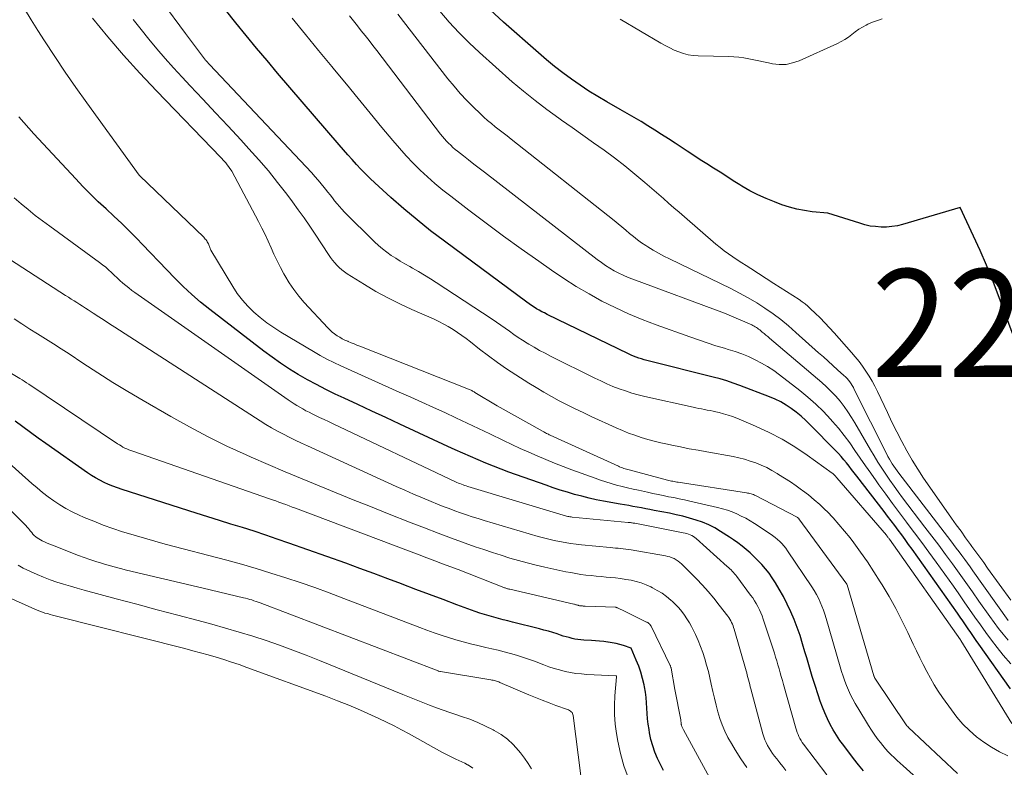
# Model space of a CAD drawing. Units: feet. Extents: x 1184172 to 1189172, y 7076370 to 7083870.
# Drawn here: x 1185346 to 1185437, y 7078364 to 7078433 of the extents above; entities that cross this region are included whole.
import ezdxf
from ezdxf.enums import TextEntityAlignment as Align

# ---------------------------------------------------------------- set-up
doc = ezdxf.new("R2010")
doc.units = ezdxf.units.FT
doc.header["$MEASUREMENT"] = 0
for name, color, linetype, lineweight in [('Level 44', 7, 'Continuous', 0), ('Level 45', 7, 'Continuous', 0), ('Level 46', 7, 'Continuous', 0)]:
    doc.layers.add(name, color=color, linetype=linetype, lineweight=lineweight)
doc.styles.add('Style-ENGINEERING', font='ENGINEERING.shx')

msp = doc.modelspace()

# ---------------------------------------------------------------- linework, layer by layer
at = {"layer": 'Level 44', "color": 32, "linetype": 'Continuous', "lineweight": 30, "flags": 128}
for points, elevation in [([(1185440.1, 7078398.1), (1185436.63, 7078407.43), (1185436.1, 7078408.81), (1185435.55, 7078410.18), (1185434.96, 7078411.53), (1185434.35, 7078412.88), (1185433.09, 7078415.55), (1185427.75, 7078413.97), (1185427.26, 7078413.85), (1185426.76, 7078413.76), (1185426.26, 7078413.72), (1185425.75, 7078413.72), (1185425.24, 7078413.76), (1185424.74, 7078413.82), (1185424.25, 7078413.93), (1185423.76, 7078414.07), (1185420.79, 7078415), (1185419.34, 7078415.15), (1185418.62, 7078415.26), (1185417.91, 7078415.39), (1185417.22, 7078415.58), (1185416.53, 7078415.8), (1185415.83, 7078416.06), (1185415.05, 7078416.37), (1185414.28, 7078416.71), (1185413.54, 7078417.1), (1185412.81, 7078417.53), (1185412.62, 7078417.65), (1185412, 7078418.03), (1185411.39, 7078418.42), (1185410.77, 7078418.81), (1185410.16, 7078419.2), (1185409.55, 7078419.59), (1185408.94, 7078419.98), (1185408.33, 7078420.38), (1185407.72, 7078420.77), (1185406.6, 7078421.51), (1185405.97, 7078421.92), (1185405.34, 7078422.33), (1185404.71, 7078422.73), (1185404.07, 7078423.13), (1185403.43, 7078423.52), (1185402.79, 7078423.9), (1185402.14, 7078424.28), (1185401.49, 7078424.65), (1185400.26, 7078425.35), (1185399.42, 7078425.85), (1185398.58, 7078426.36), (1185397.77, 7078426.9), (1185396.96, 7078427.46), (1185396.17, 7078428.04), (1185395.39, 7078428.64), (1185394.63, 7078429.26), (1185393.89, 7078429.9), (1185390.65, 7078432.75), (1185386.55, 7078436.58)], 2260), ([(1185437.79, 7078370.8), (1185434.83, 7078374.97), (1185434.58, 7078375.32), (1185434.33, 7078375.68), (1185434.08, 7078376.04), (1185433.83, 7078376.4), (1185433.59, 7078376.76), (1185433.34, 7078377.12), (1185433.09, 7078377.48), (1185432.84, 7078377.83), (1185428.63, 7078383.8), (1185428.31, 7078384.24), (1185427.99, 7078384.68), (1185427.67, 7078385.12), (1185427.34, 7078385.55), (1185427.02, 7078385.99), (1185426.69, 7078386.42), (1185426.35, 7078386.85), (1185426.02, 7078387.28), (1185423.49, 7078390.57), (1185423.25, 7078390.88), (1185423.01, 7078391.19), (1185422.78, 7078391.49), (1185422.53, 7078391.8), (1185422.29, 7078392.1), (1185422.04, 7078392.4), (1185421.78, 7078392.68), (1185421.51, 7078392.97), (1185419.16, 7078395.35), (1185418.74, 7078395.76), (1185418.31, 7078396.14), (1185417.86, 7078396.51), (1185417.4, 7078396.86), (1185416.91, 7078397.17), (1185416.42, 7078397.47), (1185415.9, 7078397.72), (1185415.36, 7078397.95), (1185412.61, 7078399), (1185412, 7078399.22), (1185411.39, 7078399.42), (1185410.78, 7078399.61), (1185410.15, 7078399.77), (1185404.2, 7078401.26), (1185403.96, 7078401.33), (1185403.71, 7078401.4), (1185403.46, 7078401.47), (1185403.22, 7078401.55), (1185402.97, 7078401.64), (1185402.73, 7078401.73), (1185402.5, 7078401.83), (1185402.26, 7078401.94), (1185394.7, 7078405.61), (1185394.45, 7078405.74), (1185394.2, 7078405.86), (1185393.96, 7078406), (1185393.72, 7078406.13), (1185393.49, 7078406.28), (1185393.25, 7078406.43), (1185393.03, 7078406.58), (1185392.8, 7078406.75), (1185385.14, 7078412.41), (1185383.86, 7078413.38), (1185382.6, 7078414.38), (1185381.37, 7078415.42), (1185380.17, 7078416.48), (1185378.68, 7078417.82), (1185378.24, 7078418.24), (1185377.8, 7078418.66), (1185377.38, 7078419.09), (1185376.96, 7078419.54), (1185376.56, 7078419.99), (1185376.15, 7078420.44), (1185375.75, 7078420.9), (1185375.36, 7078421.36), (1185369.64, 7078428.03), (1185368.65, 7078429.19), (1185367.68, 7078430.35), (1185366.71, 7078431.53), (1185365.75, 7078432.71), (1185364.8, 7078433.9)], 2250), ([(1185424.12, 7078363.2), (1185423.65, 7078363.76), (1185423.19, 7078364.33), (1185422.27, 7078365.54), (1185421.92, 7078366.01), (1185421.6, 7078366.5), (1185421.3, 7078367), (1185421.01, 7078367.51), (1185420.75, 7078368.03), (1185420.51, 7078368.57), (1185420.29, 7078369.11), (1185420.09, 7078369.66), (1185419.89, 7078370.25), (1185419.61, 7078371.11), (1185419.34, 7078371.97), (1185419.08, 7078372.83), (1185418.83, 7078373.69), (1185418.67, 7078374.25), (1185418.45, 7078375), (1185418.21, 7078375.76), (1185417.94, 7078376.51), (1185417.67, 7078377.25), (1185417.36, 7078377.98), (1185417.03, 7078378.69), (1185416.66, 7078379.39), (1185416.27, 7078380.08), (1185415.92, 7078380.67), (1185415.63, 7078381.12), (1185415.33, 7078381.55), (1185415, 7078381.96), (1185414.66, 7078382.36), (1185414.61, 7078382.43), (1185414.27, 7078382.78), (1185413.93, 7078383.12), (1185413.57, 7078383.45), (1185413.21, 7078383.77), (1185412.83, 7078384.08), (1185412.44, 7078384.37), (1185412.04, 7078384.65), (1185411.64, 7078384.92), (1185410.83, 7078385.44), (1185410.28, 7078385.76), (1185409.72, 7078386.05), (1185409.14, 7078386.29), (1185408.54, 7078386.5), (1185407.93, 7078386.68), (1185407.32, 7078386.85), (1185406.7, 7078386.99), (1185406.08, 7078387.13), (1185404.65, 7078387.4), (1185404.25, 7078387.48), (1185403.86, 7078387.55), (1185403.46, 7078387.63), (1185403.07, 7078387.7), (1185402.67, 7078387.77), (1185402.28, 7078387.84), (1185401.88, 7078387.91), (1185401.49, 7078387.98), (1185399.95, 7078388.26), (1185399.27, 7078388.39), (1185398.59, 7078388.54), (1185397.92, 7078388.71), (1185397.25, 7078388.88), (1185396.58, 7078389.08), (1185395.91, 7078389.28), (1185395.25, 7078389.5), (1185394.6, 7078389.73), (1185391.15, 7078390.96), (1185390.42, 7078391.23), (1185389.7, 7078391.5), (1185388.99, 7078391.79), (1185388.28, 7078392.09), (1185387.57, 7078392.39), (1185386.87, 7078392.7), (1185386.16, 7078393.02), (1185385.46, 7078393.34), (1185381, 7078395.42), (1185379.7, 7078396.02), (1185378.41, 7078396.63), (1185377.11, 7078397.23), (1185375.82, 7078397.83), (1185375, 7078398.21), (1185374.12, 7078398.64), (1185373.25, 7078399.08), (1185372.4, 7078399.54), (1185371.55, 7078400.02), (1185370.73, 7078400.53), (1185369.91, 7078401.06), (1185369.12, 7078401.62), (1185368.34, 7078402.2), (1185363.33, 7078406.06), (1185362.48, 7078406.74), (1185361.66, 7078407.45), (1185360.86, 7078408.19), (1185360.09, 7078408.96), (1185359.34, 7078409.75), (1185358.58, 7078410.53), (1185357.83, 7078411.32), (1185357.07, 7078412.1), (1185356.54, 7078412.65), (1185355.84, 7078413.36), (1185355.14, 7078414.06), (1185354.41, 7078414.74), (1185353.68, 7078415.41), (1185352.96, 7078416.08), (1185352.24, 7078416.77), (1185351.54, 7078417.48), (1185350.86, 7078418.2), (1185346.96, 7078422.4), (1185346.5, 7078422.91), (1185346.04, 7078423.44), (1185345.59, 7078423.97)], 2240), ([(1185405.53, 7078363.23), (1185405.24, 7078363.78), (1185404.96, 7078364.35), (1185404.72, 7078364.93), (1185404.52, 7078365.51), (1185404.35, 7078366.11), (1185404.22, 7078366.72), (1185404.17, 7078367.02), (1185404.09, 7078367.52), (1185404.03, 7078368.02), (1185403.99, 7078368.52), (1185403.97, 7078369.02), (1185403.95, 7078369.52), (1185403.9, 7078370.02), (1185403.84, 7078370.51), (1185403.75, 7078371), (1185403.71, 7078371.2), (1185403.57, 7078371.78), (1185403.41, 7078372.35), (1185403.21, 7078372.92), (1185402.99, 7078373.47), (1185402.5, 7078374.59), (1185401.8, 7078374.83), (1185401.45, 7078374.93), (1185401.1, 7078375.02), (1185400.74, 7078375.1), (1185400.38, 7078375.15), (1185400.34, 7078375.16), (1185399.96, 7078375.2), (1185399.58, 7078375.24), (1185399.2, 7078375.27), (1185398.82, 7078375.3), (1185398.12, 7078375.34), (1185397.84, 7078375.36), (1185397.56, 7078375.39), (1185397.28, 7078375.44), (1185397.01, 7078375.5), (1185396.74, 7078375.57), (1185396.47, 7078375.64), (1185396.2, 7078375.72), (1185395.93, 7078375.81), (1185395.64, 7078375.91), (1185395.23, 7078376.04), (1185394.82, 7078376.17), (1185394.4, 7078376.28), (1185393.98, 7078376.39), (1185391.48, 7078377.02), (1185391.04, 7078377.13), (1185390.61, 7078377.24), (1185390.17, 7078377.36), (1185389.74, 7078377.47), (1185389.3, 7078377.59), (1185388.87, 7078377.72), (1185388.45, 7078377.86), (1185388.02, 7078378.01), (1185386.31, 7078378.63), (1185385.04, 7078379.1), (1185383.76, 7078379.57), (1185382.49, 7078380.05), (1185381.22, 7078380.54), (1185381.17, 7078380.56), (1185379.88, 7078381.05), (1185378.58, 7078381.54), (1185377.27, 7078382.01), (1185375.97, 7078382.48), (1185370.68, 7078384.36), (1185369.61, 7078384.73), (1185368.53, 7078385.1), (1185367.46, 7078385.45), (1185366.38, 7078385.79), (1185365.3, 7078386.13), (1185364.22, 7078386.47), (1185363.14, 7078386.81), (1185362.06, 7078387.15), (1185355.17, 7078389.34), (1185354.74, 7078389.48), (1185354.32, 7078389.64), (1185353.91, 7078389.81), (1185353.5, 7078389.99), (1185353.1, 7078390.2), (1185352.7, 7078390.41), (1185352.32, 7078390.65), (1185351.95, 7078390.9), (1185348.1, 7078393.61), (1185347.38, 7078394.12), (1185346.66, 7078394.64), (1185345.95, 7078395.17), (1185345.24, 7078395.7)], 2230)]:
    msp.add_lwpolyline(points, dxfattribs=dict(at, elevation=elevation))
at = {"layer": 'Level 45', "color": 32, "linetype": 'Continuous', "lineweight": 0, "flags": 128}
for points, elevation in [([(1185437.9, 7078367.58), (1185433.17, 7078375.29), (1185433.16, 7078375.31), (1185433.13, 7078375.36), (1185426.53, 7078384.71), (1185426.5, 7078384.76), (1185426.46, 7078384.81), (1185426.42, 7078384.86), (1185426.39, 7078384.9), (1185426.35, 7078384.95), (1185426.31, 7078384.99), (1185426.28, 7078385.04), (1185426.24, 7078385.08), (1185421.63, 7078390.43), (1185421.58, 7078390.49), (1185421.53, 7078390.55), (1185421.48, 7078390.6), (1185421.43, 7078390.66), (1185421.37, 7078390.71), (1185421.32, 7078390.76), (1185421.26, 7078390.81), (1185421.2, 7078390.85), (1185418.88, 7078392.53), (1185417.73, 7078393.29), (1185416.56, 7078394.01), (1185415.34, 7078394.64), (1185414.08, 7078395.21), (1185412.33, 7078395.95), (1185411.93, 7078396.11), (1185411.52, 7078396.25), (1185411.11, 7078396.37), (1185410.7, 7078396.48), (1185410.38, 7078396.55), (1185410.12, 7078396.61), (1185409.85, 7078396.67), (1185409.59, 7078396.72), (1185409.32, 7078396.77), (1185409.06, 7078396.82), (1185408.79, 7078396.87), (1185408.52, 7078396.93), (1185408.26, 7078396.98), (1185403.77, 7078397.99), (1185403.17, 7078398.14), (1185402.57, 7078398.3), (1185401.98, 7078398.49), (1185401.4, 7078398.7), (1185400.82, 7078398.92), (1185400.25, 7078399.16), (1185399.69, 7078399.42), (1185399.13, 7078399.69), (1185395.01, 7078401.72), (1185394.5, 7078401.99), (1185393.98, 7078402.26), (1185393.48, 7078402.55), (1185392.98, 7078402.85), (1185392.83, 7078402.94), (1185392.41, 7078403.21), (1185392, 7078403.47), (1185391.6, 7078403.75), (1185391.2, 7078404.04), (1185390.8, 7078404.32), (1185390.4, 7078404.6), (1185390, 7078404.88), (1185389.59, 7078405.15), (1185384.39, 7078408.57), (1185383.85, 7078408.92), (1185383.3, 7078409.26), (1185382.74, 7078409.59), (1185382.17, 7078409.91), (1185381.92, 7078410.05), (1185381.48, 7078410.29), (1185381.04, 7078410.55), (1185380.62, 7078410.82), (1185380.19, 7078411.09), (1185379.78, 7078411.38), (1185379.39, 7078411.69), (1185379.01, 7078412.02), (1185378.64, 7078412.36), (1185375.86, 7078415.12), (1185375.62, 7078415.37), (1185375.38, 7078415.62), (1185375.16, 7078415.89), (1185374.94, 7078416.16), (1185374.73, 7078416.43), (1185374.52, 7078416.71), (1185374.31, 7078416.98), (1185374.1, 7078417.25), (1185373.97, 7078417.41), (1185373.69, 7078417.75), (1185373.41, 7078418.09), (1185373.11, 7078418.42), (1185372.81, 7078418.75), (1185363.3, 7078428.83), (1185363.26, 7078428.87), (1185363.22, 7078428.92), (1185363.18, 7078428.96), (1185363.14, 7078429), (1185363.09, 7078429.06), (1185363.05, 7078429.1), (1185363.04, 7078429.12), (1185362.99, 7078429.18), (1185362.98, 7078429.2), (1185362.96, 7078429.21), (1185362.95, 7078429.23), (1185362.94, 7078429.24), (1185361.07, 7078431.72), (1185345.66, 7078452.56)], 2248), ([(1185429.95, 7078361.75), (1185427.8, 7078363.65), (1185427.51, 7078363.9), (1185427.23, 7078364.16), (1185426.96, 7078364.43), (1185426.69, 7078364.69), (1185426.42, 7078364.97), (1185426.17, 7078365.25), (1185425.92, 7078365.54), (1185425.69, 7078365.84), (1185425.49, 7078366.09), (1185425.17, 7078366.52), (1185424.87, 7078366.96), (1185424.57, 7078367.41), (1185424.29, 7078367.86), (1185423.35, 7078369.44), (1185423.12, 7078369.85), (1185422.91, 7078370.26), (1185422.72, 7078370.68), (1185422.54, 7078371.11), (1185422.37, 7078371.54), (1185422.22, 7078371.98), (1185422.07, 7078372.42), (1185421.94, 7078372.87), (1185420.64, 7078377.35), (1185420.52, 7078377.74), (1185420.39, 7078378.12), (1185420.25, 7078378.5), (1185420.09, 7078378.87), (1185419.92, 7078379.23), (1185419.73, 7078379.59), (1185419.53, 7078379.94), (1185419.31, 7078380.28), (1185417.04, 7078383.65), (1185416.88, 7078383.88), (1185416.7, 7078384.1), (1185416.51, 7078384.31), (1185416.32, 7078384.51), (1185416.11, 7078384.7), (1185415.89, 7078384.88), (1185415.66, 7078385.05), (1185415.43, 7078385.22), (1185413.97, 7078386.18), (1185413.57, 7078386.42), (1185413.17, 7078386.66), (1185412.75, 7078386.87), (1185412.33, 7078387.08), (1185411.89, 7078387.26), (1185411.46, 7078387.42), (1185411.01, 7078387.55), (1185410.55, 7078387.67), (1185407.95, 7078388.26), (1185407.46, 7078388.37), (1185406.97, 7078388.47), (1185406.48, 7078388.58), (1185405.99, 7078388.67), (1185405.5, 7078388.77), (1185405.01, 7078388.87), (1185404.52, 7078388.97), (1185404.03, 7078389.08), (1185403.2, 7078389.26), (1185402.69, 7078389.38), (1185402.18, 7078389.49), (1185401.67, 7078389.62), (1185401.16, 7078389.75), (1185400.65, 7078389.89), (1185400.15, 7078390.04), (1185399.65, 7078390.2), (1185399.15, 7078390.38), (1185397, 7078391.17), (1185396.19, 7078391.48), (1185395.38, 7078391.79), (1185394.58, 7078392.12), (1185393.78, 7078392.45), (1185392.99, 7078392.79), (1185392.2, 7078393.14), (1185391.41, 7078393.51), (1185390.63, 7078393.88), (1185389.37, 7078394.5), (1185388.32, 7078395), (1185387.27, 7078395.5), (1185386.22, 7078395.99), (1185385.17, 7078396.48), (1185384.12, 7078396.96), (1185383.06, 7078397.44), (1185382.01, 7078397.92), (1185380.95, 7078398.39), (1185375.51, 7078400.83), (1185374.86, 7078401.14), (1185374.22, 7078401.46), (1185373.59, 7078401.8), (1185372.97, 7078402.16), (1185369.93, 7078403.97), (1185369.27, 7078404.39), (1185368.64, 7078404.83), (1185368.02, 7078405.31), (1185367.43, 7078405.82), (1185366.87, 7078406.36), (1185366.36, 7078406.93), (1185365.89, 7078407.55), (1185365.46, 7078408.2), (1185363.43, 7078411.56), (1185363.24, 7078412.06), (1185363.2, 7078412.16), (1185363.15, 7078412.25), (1185363.1, 7078412.35), (1185363.04, 7078412.44), (1185362.98, 7078412.53), (1185362.91, 7078412.61), (1185362.84, 7078412.69), (1185362.77, 7078412.77), (1185356.84, 7078418.47), (1185356.77, 7078418.55), (1185351.89, 7078425.26), (1185350.88, 7078426.69), (1185349.88, 7078428.12), (1185348.91, 7078429.58), (1185347.96, 7078431.04), (1185347.35, 7078431.99), (1185346.72, 7078432.99), (1185346.09, 7078434)], 2242), ([(1185437.55, 7078375.35), (1185437.11, 7078375.88), (1185436.67, 7078376.42), (1185436.26, 7078376.98), (1185435.85, 7078377.54), (1185434.85, 7078378.97), (1185434.24, 7078379.84), (1185433.62, 7078380.71), (1185433, 7078381.57), (1185432.38, 7078382.43), (1185431.75, 7078383.29), (1185431.12, 7078384.15), (1185430.48, 7078385), (1185429.83, 7078385.85), (1185427.75, 7078388.57), (1185427.35, 7078389.11), (1185426.95, 7078389.65), (1185426.57, 7078390.2), (1185426.19, 7078390.75), (1185425.82, 7078391.31), (1185425.46, 7078391.87), (1185425.11, 7078392.45), (1185424.77, 7078393.02), (1185423.32, 7078395.52), (1185423, 7078396.04), (1185422.66, 7078396.55), (1185422.31, 7078397.05), (1185421.93, 7078397.54), (1185421.54, 7078398), (1185421.12, 7078398.45), (1185420.68, 7078398.88), (1185420.23, 7078399.29), (1185415.38, 7078403.4), (1185415.21, 7078403.54), (1185415.04, 7078403.68), (1185414.87, 7078403.83), (1185414.7, 7078403.97), (1185414.56, 7078404.09), (1185414.46, 7078404.17), (1185414.36, 7078404.25), (1185414.26, 7078404.32), (1185414.16, 7078404.39), (1185414.05, 7078404.46), (1185413.94, 7078404.52), (1185413.83, 7078404.58), (1185413.72, 7078404.63), (1185411.19, 7078405.71), (1185402.66, 7078408.87), (1185402.22, 7078409.05), (1185401.78, 7078409.24), (1185401.36, 7078409.44), (1185400.94, 7078409.66), (1185400.53, 7078409.9), (1185400.13, 7078410.15), (1185399.74, 7078410.42), (1185399.36, 7078410.7), (1185388.87, 7078418.82), (1185388.38, 7078419.2), (1185387.89, 7078419.58), (1185387.4, 7078419.96), (1185386.91, 7078420.35), (1185386.37, 7078420.77), (1185386.15, 7078420.94), (1185385.94, 7078421.13), (1185385.73, 7078421.32), (1185385.53, 7078421.51), (1185385.34, 7078421.71), (1185385.15, 7078421.92), (1185384.97, 7078422.14), (1185384.79, 7078422.36), (1185378.85, 7078430.13), (1185378.5, 7078430.6), (1185378.14, 7078431.06), (1185377.78, 7078431.52), (1185377.42, 7078431.97), (1185377.06, 7078432.43), (1185376.7, 7078432.88), (1185376.33, 7078433.34)], 2254), ([(1185437.57, 7078377.15), (1185434.28, 7078381.78), (1185434.02, 7078382.14), (1185433.77, 7078382.49), (1185433.52, 7078382.84), (1185433.26, 7078383.19), (1185433, 7078383.53), (1185432.74, 7078383.88), (1185432.48, 7078384.22), (1185432.22, 7078384.57), (1185427.39, 7078390.86), (1185427.23, 7078391.07), (1185427.08, 7078391.29), (1185426.93, 7078391.5), (1185426.79, 7078391.72), (1185426.65, 7078391.94), (1185426.52, 7078392.17), (1185426.39, 7078392.4), (1185426.27, 7078392.63), (1185423.26, 7078398.64), (1185423.17, 7078398.82), (1185423.07, 7078399), (1185422.96, 7078399.17), (1185422.84, 7078399.34), (1185422.71, 7078399.5), (1185422.58, 7078399.65), (1185422.44, 7078399.8), (1185422.29, 7078399.94), (1185421.71, 7078400.46), (1185421.27, 7078400.86), (1185420.82, 7078401.25), (1185420.38, 7078401.65), (1185419.94, 7078402.05), (1185417.83, 7078403.94), (1185417.14, 7078404.54), (1185416.43, 7078405.12), (1185415.7, 7078405.66), (1185414.95, 7078406.19), (1185414.18, 7078406.68), (1185413.39, 7078407.15), (1185412.59, 7078407.59), (1185411.77, 7078408.01), (1185406.08, 7078410.76), (1185405.56, 7078411.03), (1185405.05, 7078411.3), (1185404.55, 7078411.59), (1185404.05, 7078411.89), (1185403.86, 7078412.01), (1185403.47, 7078412.27), (1185403.09, 7078412.54), (1185402.73, 7078412.83), (1185402.36, 7078413.12), (1185402.01, 7078413.43), (1185401.65, 7078413.73), (1185401.29, 7078414.02), (1185400.92, 7078414.32), (1185391.36, 7078421.9), (1185390.99, 7078422.19), (1185390.62, 7078422.48), (1185390.25, 7078422.76), (1185389.88, 7078423.04), (1185389.51, 7078423.33), (1185389.15, 7078423.63), (1185388.8, 7078423.94), (1185388.46, 7078424.26), (1185387.85, 7078424.85), (1185387.22, 7078425.48), (1185386.62, 7078426.14), (1185386.04, 7078426.81), (1185385.47, 7078427.51), (1185380.82, 7078433.51)], 2256), ([(1185437.81, 7078379.04), (1185435.65, 7078382.03), (1185435.29, 7078382.54), (1185434.92, 7078383.04), (1185434.56, 7078383.54), (1185434.19, 7078384.04), (1185434.05, 7078384.24), (1185433.61, 7078384.84), (1185433.18, 7078385.45), (1185432.74, 7078386.05), (1185432.31, 7078386.66), (1185430.27, 7078389.56), (1185429.7, 7078390.38), (1185429.16, 7078391.22), (1185428.64, 7078392.07), (1185428.15, 7078392.93), (1185427.67, 7078393.81), (1185427.21, 7078394.69), (1185426.76, 7078395.59), (1185426.33, 7078396.49), (1185425.41, 7078398.44), (1185425.17, 7078398.93), (1185424.91, 7078399.41), (1185424.63, 7078399.88), (1185424.34, 7078400.34), (1185424.02, 7078400.79), (1185423.7, 7078401.23), (1185423.35, 7078401.65), (1185423, 7078402.07), (1185421.38, 7078403.9), (1185420.95, 7078404.37), (1185420.52, 7078404.83), (1185420.07, 7078405.28), (1185419.62, 7078405.73), (1185419.2, 7078406.13), (1185418.95, 7078406.36), (1185418.69, 7078406.58), (1185418.42, 7078406.78), (1185418.13, 7078406.98), (1185415.79, 7078408.48), (1185413.63, 7078409.87), (1185413.21, 7078410.14), (1185412.8, 7078410.41), (1185412.38, 7078410.68), (1185411.97, 7078410.95), (1185411.56, 7078411.23), (1185411.16, 7078411.52), (1185410.77, 7078411.83), (1185410.39, 7078412.14), (1185407.46, 7078414.68), (1185406.97, 7078415.1), (1185406.48, 7078415.52), (1185405.99, 7078415.95), (1185405.51, 7078416.37), (1185403.79, 7078417.86), (1185402.86, 7078418.64), (1185401.92, 7078419.4), (1185400.97, 7078420.14), (1185399.99, 7078420.86), (1185399.01, 7078421.56), (1185398.02, 7078422.26), (1185397.03, 7078422.96), (1185396.04, 7078423.65), (1185395.77, 7078423.84), (1185394.66, 7078424.64), (1185393.57, 7078425.47), (1185392.5, 7078426.34), (1185391.46, 7078427.23), (1185388.42, 7078429.94), (1185387.44, 7078430.85), (1185386.5, 7078431.79), (1185385.59, 7078432.77), (1185384.72, 7078433.78)], 2258), ([(1185432.84, 7078362.94), (1185428.29, 7078367.22), (1185428.22, 7078367.3), (1185428.15, 7078367.38), (1185425.17, 7078371.81), (1185425.16, 7078371.83), (1185425.15, 7078371.84), (1185425.14, 7078371.86), (1185425.14, 7078371.88), (1185425.1, 7078371.95), (1185425.09, 7078371.97), (1185425.09, 7078371.99), (1185425.08, 7078372.01), (1185425.07, 7078372.03), (1185422.59, 7078380.49), (1185422.57, 7078380.54), (1185418.1, 7078386.62), (1185418.09, 7078386.64), (1185417.99, 7078386.73), (1185417.98, 7078386.74), (1185417.96, 7078386.75), (1185417.94, 7078386.76), (1185417.93, 7078386.77), (1185414.07, 7078388.77), (1185413.97, 7078388.81), (1185413.87, 7078388.86), (1185413.76, 7078388.9), (1185413.66, 7078388.93), (1185413.55, 7078388.97), (1185413.44, 7078388.99), (1185413.33, 7078389.01), (1185413.22, 7078389.03), (1185406.87, 7078390.01), (1185406.75, 7078390.03), (1185406.63, 7078390.05), (1185406.5, 7078390.07), (1185406.38, 7078390.1), (1185406.26, 7078390.12), (1185406.14, 7078390.15), (1185406.02, 7078390.18), (1185405.9, 7078390.21), (1185402.33, 7078391.15), (1185402.2, 7078391.18), (1185402.07, 7078391.22), (1185401.94, 7078391.26), (1185401.82, 7078391.3), (1185401.69, 7078391.35), (1185401.57, 7078391.39), (1185401.44, 7078391.45), (1185401.32, 7078391.5), (1185394.98, 7078394.39), (1185394.9, 7078394.43), (1185394.81, 7078394.47), (1185394.73, 7078394.51), (1185394.65, 7078394.55), (1185394.56, 7078394.6), (1185394.48, 7078394.64), (1185394.4, 7078394.68), (1185394.32, 7078394.73), (1185390.04, 7078397.11), (1185387.98, 7078398.36), (1185387.91, 7078398.4), (1185387.84, 7078398.44), (1185387.77, 7078398.48), (1185387.7, 7078398.52), (1185387.62, 7078398.56), (1185387.55, 7078398.6), (1185387.48, 7078398.63), (1185387.4, 7078398.66), (1185377.29, 7078402.65), (1185377.01, 7078402.76), (1185376.74, 7078402.87), (1185376.46, 7078402.98), (1185376.19, 7078403.09), (1185376.16, 7078403.11), (1185375.9, 7078403.22), (1185375.65, 7078403.35), (1185375.41, 7078403.48), (1185375.17, 7078403.63), (1185374.94, 7078403.79), (1185374.72, 7078403.97), (1185374.52, 7078404.15), (1185374.32, 7078404.35), (1185372.12, 7078406.72), (1185371.61, 7078407.3), (1185371.14, 7078407.91), (1185370.71, 7078408.55), (1185370.31, 7078409.21), (1185370.22, 7078409.38), (1185369.9, 7078409.98), (1185369.59, 7078410.58), (1185369.3, 7078411.19), (1185369.03, 7078411.8), (1185368.75, 7078412.42), (1185368.47, 7078413.03), (1185368.17, 7078413.63), (1185367.86, 7078414.23), (1185365.38, 7078418.92), (1185364.87, 7078419.61), (1185364.81, 7078419.69), (1185364.75, 7078419.76), (1185364.68, 7078419.84), (1185364.62, 7078419.91), (1185364.55, 7078419.98), (1185364.48, 7078420.06), (1185364.42, 7078420.13), (1185364.35, 7078420.2), (1185358.36, 7078426.37), (1185356.82, 7078428.01), (1185355.32, 7078429.68), (1185353.86, 7078431.39), (1185352.43, 7078433.13)], 2244), ([(1185437.53, 7078364.59), (1185436.76, 7078364.97), (1185436.01, 7078365.38), (1185435.3, 7078365.85), (1185434.61, 7078366.36), (1185433.97, 7078366.93), (1185433.36, 7078367.53), (1185432.8, 7078368.18), (1185432.28, 7078368.86), (1185431.47, 7078370.02), (1185431.07, 7078370.6), (1185430.69, 7078371.2), (1185430.33, 7078371.81), (1185429.99, 7078372.43), (1185429.67, 7078373.06), (1185429.35, 7078373.69), (1185429.04, 7078374.33), (1185428.73, 7078374.97), (1185428.24, 7078376.04), (1185427.69, 7078377.17), (1185427.11, 7078378.29), (1185426.49, 7078379.39), (1185425.84, 7078380.48), (1185425.67, 7078380.77), (1185425.08, 7078381.69), (1185424.47, 7078382.6), (1185423.84, 7078383.5), (1185423.2, 7078384.38), (1185422.86, 7078384.83), (1185422.35, 7078385.47), (1185421.83, 7078386.09), (1185421.29, 7078386.7), (1185420.72, 7078387.28), (1185420.55, 7078387.45), (1185420.05, 7078387.93), (1185419.53, 7078388.39), (1185419, 7078388.83), (1185418.44, 7078389.25), (1185418.36, 7078389.31), (1185417.84, 7078389.68), (1185417.31, 7078390.04), (1185416.77, 7078390.39), (1185416.22, 7078390.74), (1185416.07, 7078390.83), (1185415.59, 7078391.11), (1185415.11, 7078391.37), (1185414.61, 7078391.59), (1185414.1, 7078391.8), (1185413.58, 7078391.98), (1185413.05, 7078392.14), (1185412.52, 7078392.27), (1185411.98, 7078392.39), (1185409.55, 7078392.83), (1185408.73, 7078392.98), (1185407.91, 7078393.13), (1185407.09, 7078393.29), (1185406.28, 7078393.46), (1185405.88, 7078393.54), (1185405.27, 7078393.67), (1185404.66, 7078393.82), (1185404.05, 7078393.99), (1185403.45, 7078394.17), (1185402.86, 7078394.37), (1185402.27, 7078394.58), (1185401.69, 7078394.82), (1185401.11, 7078395.07), (1185398.79, 7078396.13), (1185398.04, 7078396.48), (1185397.3, 7078396.84), (1185396.57, 7078397.21), (1185395.83, 7078397.58), (1185395.11, 7078397.97), (1185394.39, 7078398.38), (1185393.68, 7078398.8), (1185392.98, 7078399.23), (1185391.79, 7078399.99), (1185390.92, 7078400.56), (1185390.07, 7078401.14), (1185389.24, 7078401.76), (1185388.42, 7078402.39), (1185387.58, 7078403.06), (1185387.18, 7078403.36), (1185386.78, 7078403.66), (1185386.37, 7078403.94), (1185385.95, 7078404.21), (1185385.51, 7078404.47), (1185385.08, 7078404.71), (1185384.63, 7078404.94), (1185384.18, 7078405.15), (1185382.12, 7078406.06), (1185380.99, 7078406.59), (1185379.87, 7078407.15), (1185378.78, 7078407.75), (1185377.7, 7078408.39), (1185376.11, 7078409.37), (1185375.85, 7078409.55), (1185375.6, 7078409.74), (1185375.37, 7078409.95), (1185375.15, 7078410.17), (1185374.95, 7078410.41), (1185374.75, 7078410.65), (1185374.56, 7078410.9), (1185374.38, 7078411.16), (1185373.14, 7078413.05), (1185372.63, 7078413.82), (1185372.1, 7078414.58), (1185371.56, 7078415.33), (1185371.01, 7078416.08), (1185370.48, 7078416.79), (1185369.64, 7078417.87), (1185368.78, 7078418.94), (1185367.89, 7078419.98), (1185366.97, 7078421), (1185366.21, 7078421.83), (1185365.04, 7078423.09), (1185363.87, 7078424.35), (1185362.69, 7078425.6), (1185361.51, 7078426.85), (1185360.76, 7078427.65), (1185359.96, 7078428.51), (1185359.18, 7078429.38), (1185358.42, 7078430.27), (1185357.67, 7078431.17), (1185356.94, 7078432.08), (1185356.22, 7078433)], 2246), ([(1185437.8, 7078373.13), (1185437.11, 7078373.95), (1185436.55, 7078374.66), (1185436.02, 7078375.35), (1185435.5, 7078376.05), (1185434.98, 7078376.76), (1185434.48, 7078377.48), (1185433.98, 7078378.2), (1185433.48, 7078378.91), (1185432.98, 7078379.63), (1185432.47, 7078380.34), (1185430.86, 7078382.59), (1185430.2, 7078383.5), (1185429.54, 7078384.41), (1185428.86, 7078385.32), (1185428.18, 7078386.22), (1185428.12, 7078386.29), (1185427.47, 7078387.16), (1185426.82, 7078388.03), (1185426.18, 7078388.9), (1185425.55, 7078389.78), (1185425.29, 7078390.14), (1185424.79, 7078390.84), (1185424.29, 7078391.55), (1185423.81, 7078392.26), (1185423.32, 7078392.97), (1185422.83, 7078393.67), (1185422.32, 7078394.36), (1185421.78, 7078395.02), (1185421.22, 7078395.67), (1185421.05, 7078395.86), (1185420.38, 7078396.57), (1185419.68, 7078397.26), (1185418.95, 7078397.91), (1185418.19, 7078398.53), (1185416.3, 7078400), (1185415.76, 7078400.39), (1185415.2, 7078400.76), (1185414.63, 7078401.09), (1185414.04, 7078401.4), (1185413.43, 7078401.68), (1185412.81, 7078401.93), (1185412.18, 7078402.16), (1185411.54, 7078402.36), (1185411.19, 7078402.46), (1185410.38, 7078402.7), (1185409.57, 7078402.96), (1185408.76, 7078403.23), (1185407.96, 7078403.51), (1185404.83, 7078404.64), (1185403.54, 7078405.13), (1185402.27, 7078405.66), (1185401.03, 7078406.24), (1185399.79, 7078406.85), (1185398.59, 7078407.51), (1185397.4, 7078408.21), (1185396.24, 7078408.95), (1185395.1, 7078409.71), (1185393.92, 7078410.54), (1185392.28, 7078411.7), (1185390.65, 7078412.88), (1185389.04, 7078414.07), (1185387.43, 7078415.28), (1185385.73, 7078416.58), (1185384.99, 7078417.16), (1185384.27, 7078417.76), (1185383.57, 7078418.38), (1185382.89, 7078419.01), (1185382.23, 7078419.67), (1185381.58, 7078420.35), (1185380.96, 7078421.04), (1185380.35, 7078421.76), (1185379.34, 7078422.98), (1185378.23, 7078424.32), (1185377.13, 7078425.66), (1185376.03, 7078426.99), (1185374.92, 7078428.33), (1185374.67, 7078428.64), (1185373.44, 7078430.13), (1185372.22, 7078431.63), (1185371, 7078433.13)], 2252), ([(1185425.86, 7078433.07), (1185425.4, 7078432.92), (1185424.95, 7078432.75), (1185424.51, 7078432.56), (1185424.36, 7078432.48), (1185424.01, 7078432.3), (1185423.67, 7078432.1), (1185423.34, 7078431.87), (1185423.03, 7078431.62), (1185422.71, 7078431.38), (1185422.39, 7078431.15), (1185422.04, 7078430.95), (1185421.69, 7078430.77), (1185418.13, 7078429.17), (1185417.52, 7078428.97), (1185416.91, 7078428.84), (1185416.28, 7078428.83), (1185415.65, 7078428.9), (1185415.29, 7078428.98), (1185414.83, 7078429.08), (1185414.37, 7078429.17), (1185413.91, 7078429.27), (1185413.45, 7078429.36), (1185412.99, 7078429.44), (1185412.52, 7078429.5), (1185412.05, 7078429.54), (1185411.58, 7078429.57), (1185408.74, 7078429.63), (1185408.28, 7078429.67), (1185407.82, 7078429.74), (1185407.38, 7078429.85), (1185406.94, 7078430), (1185406.51, 7078430.17), (1185406.09, 7078430.37), (1185405.67, 7078430.58), (1185405.27, 7078430.81), (1185401.49, 7078433.04)], 2262), ([(1185420.71, 7078362.82), (1185418.54, 7078365.67), (1185418.42, 7078365.84), (1185418.31, 7078366.02), (1185418.2, 7078366.2), (1185418.11, 7078366.39), (1185418.03, 7078366.58), (1185417.95, 7078366.77), (1185417.88, 7078366.97), (1185417.82, 7078367.17), (1185416.67, 7078371.22), (1185416.57, 7078371.58), (1185416.47, 7078371.95), (1185416.37, 7078372.31), (1185416.26, 7078372.68), (1185416.16, 7078373.04), (1185416.06, 7078373.41), (1185415.94, 7078373.77), (1185415.83, 7078374.13), (1185414.79, 7078377.3), (1185414.68, 7078377.59), (1185414.57, 7078377.89), (1185414.44, 7078378.17), (1185414.3, 7078378.46), (1185414.14, 7078378.73), (1185413.98, 7078379), (1185413.81, 7078379.27), (1185413.62, 7078379.52), (1185412.32, 7078381.25), (1185412.23, 7078381.38), (1185412.13, 7078381.5), (1185412.02, 7078381.62), (1185411.91, 7078381.74), (1185411.8, 7078381.86), (1185411.69, 7078381.97), (1185411.57, 7078382.08), (1185411.45, 7078382.19), (1185408.56, 7078384.77), (1185408.43, 7078384.88), (1185408.3, 7078384.97), (1185408.15, 7078385.05), (1185408, 7078385.13), (1185407.84, 7078385.19), (1185407.68, 7078385.24), (1185407.52, 7078385.28), (1185407.36, 7078385.32), (1185402.84, 7078386.2), (1185402.76, 7078386.21), (1185402.69, 7078386.22), (1185402.61, 7078386.24), (1185402.53, 7078386.25), (1185402.45, 7078386.26), (1185402.38, 7078386.27), (1185402.3, 7078386.27), (1185402.22, 7078386.28), (1185397.03, 7078386.78), (1185396.93, 7078386.79), (1185396.82, 7078386.8), (1185396.72, 7078386.82), (1185396.61, 7078386.84), (1185396.51, 7078386.86), (1185396.41, 7078386.88), (1185396.31, 7078386.91), (1185396.2, 7078386.94), (1185387.31, 7078389.62), (1185387.16, 7078389.67), (1185387.02, 7078389.72), (1185386.88, 7078389.77), (1185386.73, 7078389.82), (1185386.59, 7078389.88), (1185386.45, 7078389.94), (1185386.31, 7078390), (1185386.17, 7078390.06), (1185374.79, 7078395.44), (1185374.37, 7078395.64), (1185373.95, 7078395.84), (1185373.53, 7078396.04), (1185373.11, 7078396.25), (1185372.85, 7078396.37), (1185372.56, 7078396.51), (1185372.27, 7078396.66), (1185371.99, 7078396.82), (1185371.71, 7078396.98), (1185371.43, 7078397.14), (1185371.16, 7078397.31), (1185370.89, 7078397.49), (1185370.62, 7078397.67), (1185356.37, 7078407.63), (1185356.08, 7078407.84), (1185355.79, 7078408.06), (1185355.52, 7078408.29), (1185355.25, 7078408.52), (1185354.98, 7078408.77), (1185354.72, 7078409.01), (1185354.45, 7078409.26), (1185354.19, 7078409.5), (1185353.92, 7078409.75), (1185353.65, 7078409.99), (1185353.36, 7078410.22), (1185353.07, 7078410.44), (1185348.45, 7078413.79), (1185347.77, 7078414.3), (1185347.1, 7078414.81), (1185346.44, 7078415.34), (1185345.79, 7078415.89), (1185345.15, 7078416.44)], 2238), ([(1185416.9, 7078363.23), (1185416.61, 7078363.59), (1185416.33, 7078363.95), (1185416.04, 7078364.31), (1185415.84, 7078364.57), (1185415.66, 7078364.81), (1185415.49, 7078365.05), (1185415.34, 7078365.3), (1185415.19, 7078365.55), (1185415.06, 7078365.82), (1185414.94, 7078366.08), (1185414.84, 7078366.36), (1185414.75, 7078366.64), (1185413.64, 7078370.8), (1185413.59, 7078371.01), (1185413.53, 7078371.22), (1185413.48, 7078371.44), (1185413.42, 7078371.65), (1185413.37, 7078371.86), (1185413.31, 7078372.08), (1185413.25, 7078372.29), (1185413.19, 7078372.5), (1185412.09, 7078376.35), (1185412.04, 7078376.51), (1185411.98, 7078376.67), (1185411.92, 7078376.83), (1185411.84, 7078376.99), (1185411.77, 7078377.14), (1185411.68, 7078377.29), (1185411.59, 7078377.43), (1185411.49, 7078377.57), (1185410.7, 7078378.59), (1185410.2, 7078379.23), (1185409.67, 7078379.85), (1185409.13, 7078380.45), (1185408.57, 7078381.04), (1185407.19, 7078382.42), (1185407.04, 7078382.56), (1185406.87, 7078382.69), (1185406.69, 7078382.81), (1185406.51, 7078382.91), (1185406.31, 7078382.99), (1185406.12, 7078383.07), (1185405.91, 7078383.12), (1185405.71, 7078383.17), (1185402.51, 7078383.72), (1185402.27, 7078383.76), (1185402.02, 7078383.8), (1185401.78, 7078383.83), (1185401.53, 7078383.85), (1185401.29, 7078383.88), (1185401.04, 7078383.9), (1185400.79, 7078383.93), (1185400.55, 7078383.95), (1185397.9, 7078384.19), (1185397.39, 7078384.25), (1185396.88, 7078384.31), (1185396.37, 7078384.4), (1185395.86, 7078384.49), (1185395.36, 7078384.59), (1185394.86, 7078384.71), (1185394.36, 7078384.84), (1185393.86, 7078384.98), (1185388.83, 7078386.47), (1185388.28, 7078386.64), (1185387.74, 7078386.81), (1185387.19, 7078386.99), (1185386.65, 7078387.17), (1185386.11, 7078387.36), (1185385.58, 7078387.56), (1185385.04, 7078387.76), (1185384.51, 7078387.98), (1185383.92, 7078388.22), (1185383.1, 7078388.56), (1185382.28, 7078388.91), (1185381.47, 7078389.27), (1185380.66, 7078389.63), (1185372.41, 7078393.38), (1185371.85, 7078393.64), (1185371.28, 7078393.91), (1185370.72, 7078394.19), (1185370.17, 7078394.47), (1185369.62, 7078394.76), (1185369.07, 7078395.07), (1185368.54, 7078395.39), (1185368.01, 7078395.72), (1185354.5, 7078404.41), (1185354, 7078404.73), (1185353.5, 7078405.06), (1185353, 7078405.38), (1185352.5, 7078405.71), (1185352.03, 7078406.02), (1185351.77, 7078406.19), (1185351.5, 7078406.36), (1185351.24, 7078406.53), (1185350.98, 7078406.7), (1185350.71, 7078406.87), (1185350.45, 7078407.03), (1185350.19, 7078407.2), (1185349.92, 7078407.37), (1185343.61, 7078411.42)], 2236), ([(1185413.28, 7078363.51), (1185412.72, 7078364.32), (1185412.18, 7078365.15), (1185411.83, 7078365.73), (1185411.51, 7078366.29), (1185411.22, 7078366.87), (1185410.98, 7078367.46), (1185410.76, 7078368.07), (1185410.58, 7078368.69), (1185410.41, 7078369.31), (1185410.25, 7078369.94), (1185410.11, 7078370.57), (1185409.96, 7078371.25), (1185409.83, 7078371.84), (1185409.69, 7078372.43), (1185409.53, 7078373.02), (1185409.36, 7078373.6), (1185409.18, 7078374.18), (1185408.97, 7078374.75), (1185408.74, 7078375.31), (1185408.49, 7078375.87), (1185408.32, 7078376.22), (1185408.13, 7078376.6), (1185407.93, 7078376.96), (1185407.7, 7078377.32), (1185407.47, 7078377.67), (1185407.21, 7078378), (1185406.94, 7078378.33), (1185406.65, 7078378.63), (1185406.35, 7078378.92), (1185406.2, 7078379.05), (1185405.8, 7078379.38), (1185405.39, 7078379.69), (1185404.94, 7078379.96), (1185404.49, 7078380.2), (1185404.33, 7078380.28), (1185403.89, 7078380.47), (1185403.43, 7078380.65), (1185402.97, 7078380.78), (1185402.5, 7078380.9), (1185402.02, 7078380.98), (1185401.53, 7078381.06), (1185401.05, 7078381.12), (1185400.56, 7078381.17), (1185400.19, 7078381.2), (1185399.72, 7078381.24), (1185399.25, 7078381.28), (1185398.78, 7078381.33), (1185398.3, 7078381.39), (1185397.83, 7078381.45), (1185397.37, 7078381.52), (1185396.9, 7078381.61), (1185396.44, 7078381.7), (1185394.49, 7078382.13), (1185393.67, 7078382.32), (1185392.85, 7078382.52), (1185392.03, 7078382.74), (1185391.22, 7078382.97), (1185390.42, 7078383.22), (1185389.61, 7078383.48), (1185388.81, 7078383.75), (1185388.02, 7078384.02), (1185387.08, 7078384.36), (1185385.81, 7078384.82), (1185384.55, 7078385.28), (1185383.3, 7078385.76), (1185382.05, 7078386.25), (1185379.85, 7078387.12), (1185378.26, 7078387.75), (1185376.67, 7078388.38), (1185375.08, 7078389.02), (1185373.5, 7078389.67), (1185371.91, 7078390.32), (1185370.34, 7078390.99), (1185368.76, 7078391.66), (1185367.19, 7078392.34), (1185366.72, 7078392.55), (1185364.93, 7078393.37), (1185363.17, 7078394.23), (1185361.43, 7078395.15), (1185359.71, 7078396.11), (1185357.13, 7078397.6), (1185355.72, 7078398.43), (1185354.31, 7078399.29), (1185352.92, 7078400.17), (1185351.54, 7078401.06), (1185350.24, 7078401.93), (1185349.51, 7078402.4), (1185348.79, 7078402.87), (1185348.06, 7078403.33), (1185347.32, 7078403.79), (1185346.59, 7078404.25), (1185345.86, 7078404.72), (1185345.13, 7078405.19)], 2234), ([(1185410.18, 7078361.9), (1185407.37, 7078367), (1185407.34, 7078367.06), (1185407.31, 7078367.12), (1185407.28, 7078367.18), (1185407.26, 7078367.24), (1185407.23, 7078367.3), (1185407.21, 7078367.36), (1185407.19, 7078367.42), (1185407.18, 7078367.48), (1185407.17, 7078367.51), (1185407.17, 7078367.56), (1185407.16, 7078367.62), (1185407.15, 7078367.67), (1185407.15, 7078367.72), (1185407.14, 7078367.78), (1185407.13, 7078367.83), (1185407.12, 7078367.89), (1185407.12, 7078367.94), (1185406.58, 7078370.74), (1185406.23, 7078372.74), (1185406.22, 7078372.76), (1185406.22, 7078372.78), (1185406.21, 7078372.8), (1185406.21, 7078372.82), (1185406.18, 7078372.9), (1185406.17, 7078372.92), (1185406.17, 7078372.94), (1185406.16, 7078372.96), (1185406.15, 7078372.98), (1185404.36, 7078376.64), (1185404.35, 7078376.66), (1185404.34, 7078376.68), (1185404.32, 7078376.7), (1185404.31, 7078376.72), (1185404.26, 7078376.79), (1185404.24, 7078376.81), (1185404.23, 7078376.83), (1185404.21, 7078376.84), (1185404.2, 7078376.86), (1185404.14, 7078376.9), (1185404.1, 7078376.94), (1185404.05, 7078376.97), (1185404, 7078377), (1185403.95, 7078377.02), (1185401.95, 7078377.99), (1185401.25, 7078378.34), (1185401.24, 7078378.34), (1185401.22, 7078378.35), (1185401.21, 7078378.35), (1185401.19, 7078378.36), (1185401.12, 7078378.38), (1185401.11, 7078378.38), (1185401.09, 7078378.39), (1185401.07, 7078378.39), (1185401.06, 7078378.39), (1185398.22, 7078378.51), (1185398.14, 7078378.51), (1185398.06, 7078378.51), (1185397.98, 7078378.52), (1185397.9, 7078378.52), (1185397.79, 7078378.53), (1185397.77, 7078378.53), (1185397.75, 7078378.54), (1185397.72, 7078378.54), (1185397.7, 7078378.54), (1185397.62, 7078378.56), (1185397.6, 7078378.57), (1185397.57, 7078378.58), (1185397.55, 7078378.58), (1185397.53, 7078378.59), (1185397.44, 7078378.61), (1185397.38, 7078378.63), (1185397.31, 7078378.65), (1185397.24, 7078378.67), (1185397.18, 7078378.68), (1185391.22, 7078380.07), (1185391.15, 7078380.09), (1185391.08, 7078380.1), (1185391.01, 7078380.12), (1185390.94, 7078380.14), (1185390.87, 7078380.16), (1185390.8, 7078380.19), (1185390.73, 7078380.21), (1185390.66, 7078380.24), (1185386.43, 7078381.9), (1185384.97, 7078382.44), (1185384.25, 7078382.71), (1185383.52, 7078382.99), (1185382.79, 7078383.26), (1185382.06, 7078383.53), (1185371.31, 7078387.59), (1185371, 7078387.71), (1185370.7, 7078387.82), (1185370.39, 7078387.93), (1185370.08, 7078388.05), (1185370.04, 7078388.06), (1185369.75, 7078388.17), (1185369.46, 7078388.27), (1185369.17, 7078388.38), (1185368.88, 7078388.48), (1185356.18, 7078392.89), (1185355.99, 7078392.96), (1185355.8, 7078393.03), (1185355.62, 7078393.11), (1185355.44, 7078393.19), (1185355.26, 7078393.28), (1185355.09, 7078393.38), (1185354.92, 7078393.48), (1185354.75, 7078393.58), (1185346.49, 7078399.12), (1185346.28, 7078399.26), (1185346.08, 7078399.39), (1185345.87, 7078399.52), (1185345.66, 7078399.65), (1185341.29, 7078402.26)], 2232), ([(1185402.23, 7078362.57), (1185401.83, 7078363.67), (1185401.52, 7078364.79), (1185401.27, 7078365.94), (1185401.14, 7078366.67), (1185401.02, 7078367.54), (1185400.95, 7078368.42), (1185400.95, 7078369.29), (1185401, 7078370.17), (1185401.16, 7078371.93), (1185401.16, 7078371.97), (1185401.14, 7078372), (1185401.12, 7078372.01), (1185401.1, 7078372.01), (1185398.4, 7078372.15), (1185397.89, 7078372.2), (1185397.38, 7078372.25), (1185396.87, 7078372.34), (1185396.36, 7078372.44), (1185395.86, 7078372.57), (1185395.36, 7078372.71), (1185394.87, 7078372.87), (1185394.39, 7078373.05), (1185393.52, 7078373.38), (1185392.96, 7078373.58), (1185392.4, 7078373.77), (1185391.84, 7078373.94), (1185391.28, 7078374.1), (1185390.71, 7078374.25), (1185390.13, 7078374.4), (1185389.56, 7078374.53), (1185388.99, 7078374.67), (1185388.25, 7078374.83), (1185387.56, 7078374.99), (1185386.88, 7078375.17), (1185386.2, 7078375.36), (1185385.52, 7078375.57), (1185384.85, 7078375.79), (1185384.18, 7078376.02), (1185383.52, 7078376.26), (1185382.86, 7078376.51), (1185375.78, 7078379.22), (1185374.44, 7078379.73), (1185373.09, 7078380.22), (1185371.74, 7078380.68), (1185370.39, 7078381.14), (1185369.02, 7078381.57), (1185367.65, 7078381.99), (1185366.28, 7078382.39), (1185364.9, 7078382.76), (1185359.19, 7078384.27), (1185358.22, 7078384.53), (1185357.25, 7078384.81), (1185356.29, 7078385.09), (1185355.33, 7078385.38), (1185355.22, 7078385.41), (1185354.32, 7078385.71), (1185353.42, 7078386.03), (1185352.54, 7078386.38), (1185351.66, 7078386.75), (1185351.12, 7078386.99), (1185350.53, 7078387.27), (1185349.95, 7078387.58), (1185349.39, 7078387.91), (1185348.84, 7078388.28), (1185348.31, 7078388.66), (1185347.79, 7078389.06), (1185347.28, 7078389.48), (1185346.78, 7078389.9), (1185342.24, 7078393.95)], 2228), ([(1185346.49, 7078385.67), (1185346.35, 7078385.84), (1185346.21, 7078386), (1185346.06, 7078386.16), (1185345.91, 7078386.31), (1185340.26, 7078391.86)], 2226), ([(1185397.84, 7078362.74), (1185397.13, 7078368.33), (1185397.1, 7078368.43), (1185397.07, 7078368.52), (1185397.01, 7078368.61), (1185396.94, 7078368.69), (1185396.86, 7078368.75), (1185396.77, 7078368.81), (1185396.67, 7078368.86), (1185396.58, 7078368.9), (1185395.51, 7078369.28), (1185394.88, 7078369.51), (1185394.25, 7078369.75), (1185393.63, 7078370), (1185393, 7078370.26), (1185390.3, 7078371.41), (1185390.2, 7078371.45), (1185390.09, 7078371.49), (1185389.99, 7078371.52), (1185389.89, 7078371.56), (1185389.78, 7078371.59), (1185389.68, 7078371.61), (1185389.57, 7078371.63), (1185389.46, 7078371.65), (1185384.79, 7078372.41), (1185384.77, 7078372.42), (1185384.75, 7078372.42), (1185384.73, 7078372.42), (1185384.71, 7078372.43), (1185384.63, 7078372.45), (1185384.61, 7078372.46), (1185384.59, 7078372.47), (1185384.58, 7078372.47), (1185384.56, 7078372.48), (1185368, 7078378.8), (1185367.82, 7078378.87), (1185367.63, 7078378.94), (1185367.44, 7078379), (1185367.24, 7078379.07), (1185367.05, 7078379.13), (1185366.86, 7078379.18), (1185366.66, 7078379.23), (1185366.47, 7078379.28), (1185362.71, 7078380.17), (1185355.6, 7078381.85), (1185355.03, 7078381.99), (1185354.45, 7078382.14), (1185353.88, 7078382.3), (1185353.31, 7078382.47), (1185353.26, 7078382.48), (1185352.72, 7078382.65), (1185352.18, 7078382.83), (1185351.65, 7078383.02), (1185351.12, 7078383.21), (1185348.7, 7078384.15), (1185348.45, 7078384.25), (1185348.21, 7078384.35), (1185347.97, 7078384.46), (1185347.74, 7078384.58), (1185347.59, 7078384.65), (1185347.44, 7078384.74), (1185347.29, 7078384.84), (1185347.15, 7078384.95), (1185347.01, 7078385.07), (1185346.89, 7078385.2), (1185346.77, 7078385.34), (1185346.65, 7078385.47), (1185346.53, 7078385.61), (1185346.49, 7078385.67)], 2226), ([(1185393.24, 7078363.37), (1185392.93, 7078363.89), (1185392.58, 7078364.38), (1185392.21, 7078364.87), (1185392.04, 7078365.08), (1185391.54, 7078365.63), (1185391, 7078366.13), (1185390.41, 7078366.56), (1185389.78, 7078366.95), (1185389.68, 7078367), (1185388.96, 7078367.36), (1185388.24, 7078367.69), (1185387.5, 7078367.99), (1185386.74, 7078368.25), (1185386.3, 7078368.39), (1185385.66, 7078368.61), (1185385.03, 7078368.83), (1185384.4, 7078369.06), (1185383.77, 7078369.3), (1185383.15, 7078369.55), (1185382.53, 7078369.8), (1185381.91, 7078370.05), (1185381.28, 7078370.3), (1185373.52, 7078373.46), (1185372.29, 7078373.94), (1185371.06, 7078374.41), (1185369.82, 7078374.86), (1185368.57, 7078375.29), (1185367.32, 7078375.7), (1185366.06, 7078376.09), (1185364.79, 7078376.46), (1185363.52, 7078376.82), (1185362.26, 7078377.15), (1185360.35, 7078377.66), (1185358.45, 7078378.17), (1185356.54, 7078378.68), (1185354.63, 7078379.18), (1185351.64, 7078379.98), (1185351.01, 7078380.16), (1185350.37, 7078380.34), (1185349.74, 7078380.53), (1185349.11, 7078380.73), (1185348.49, 7078380.95), (1185347.87, 7078381.18), (1185347.27, 7078381.43), (1185346.67, 7078381.71), (1185345.98, 7078382.03), (1185345.5, 7078382.3)], 2224), ([(1185387.8, 7078363.43), (1185387.57, 7078363.59), (1185387.33, 7078363.74), (1185387.29, 7078363.76), (1185387.03, 7078363.9), (1185386.75, 7078364.03), (1185386.48, 7078364.16), (1185386.2, 7078364.29), (1185386.14, 7078364.32), (1185385.83, 7078364.46), (1185385.52, 7078364.61), (1185385.22, 7078364.76), (1185384.92, 7078364.92), (1185381.86, 7078366.63), (1185381.17, 7078367.01), (1185380.47, 7078367.37), (1185379.76, 7078367.72), (1185379.05, 7078368.06), (1185378.38, 7078368.36), (1185377.33, 7078368.83), (1185376.26, 7078369.29), (1185375.19, 7078369.71), (1185374.11, 7078370.12), (1185366.77, 7078372.81), (1185366.06, 7078373.06), (1185365.35, 7078373.3), (1185364.63, 7078373.53), (1185363.92, 7078373.75), (1185363.19, 7078373.96), (1185362.47, 7078374.17), (1185361.75, 7078374.36), (1185361.02, 7078374.55), (1185348.96, 7078377.6), (1185348.72, 7078377.66), (1185348.48, 7078377.73), (1185348.24, 7078377.8), (1185348, 7078377.86), (1185347.76, 7078377.94), (1185347.52, 7078378.02), (1185347.29, 7078378.11), (1185347.06, 7078378.21), (1185344.38, 7078379.44)], 2222)]:
    msp.add_lwpolyline(points, dxfattribs=dict(at, elevation=elevation))

# ---------------------------------------------------------------- texts
at = {"layer": 'Level 46', "color": 32, "linetype": 'Continuous', "lineweight": 0, "style": 'Style-ENGINEERING', "width": 0.94}
msp.add_text('2260.1', height=10, dxfattribs=at).set_placement((1185444.457, 7078404.8, 2260.12), align=Align.MIDDLE_CENTER)

doc.saveas('drawing.dxf')
